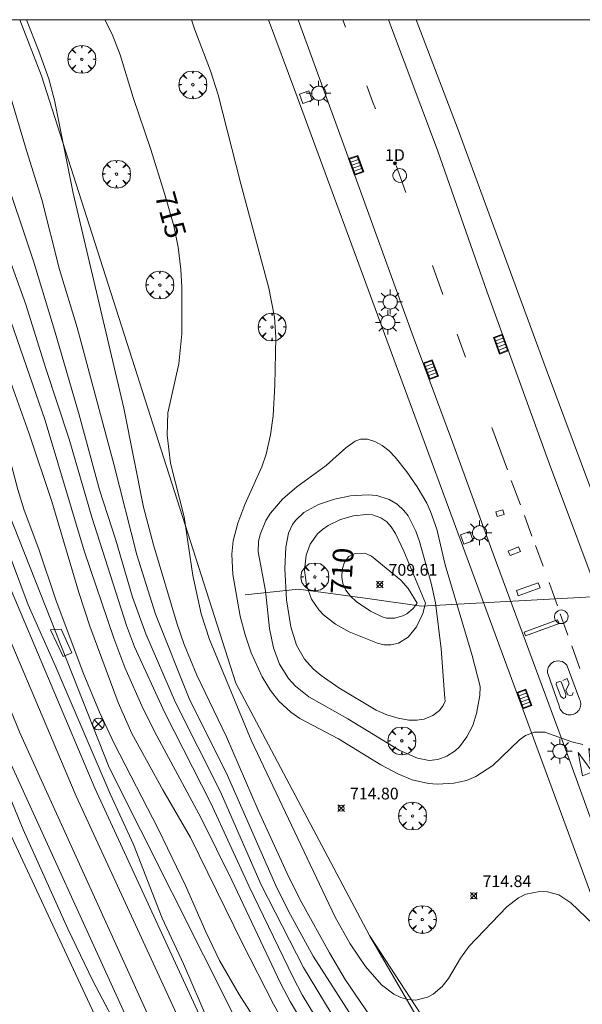
# Model space of a CAD drawing. Units: millimetres. Extents: x 425998 to 427003, y 4482997 to 4483501.
# Drawn here: x 426202 to 426250, y 4483416 to 4483500 of the extents above; entities that cross this region are included whole.
import ezdxf

# ---------------------------------------------------------------- set-up
doc = ezdxf.new("R2010")
doc.units = ezdxf.units.MM
doc.header["$MEASUREMENT"] = 0
doc.layers.get('0').update_dxf_attribs({"lineweight": 9})
for name, color, linetype, lineweight in [('1', 7, 'Continuous', 9), ('f022001p_portal', 7, 'Continuous', 9), ('f022001p_portal_texto', 7, 'Continuous', 9), ('f030035l_viaferrea', 7, 'FERROCARRIL', 9), ('f031026l_pinturavial', 253, 'Continuous', 9), ('f040012l_corrientenatural', 150, 'Continuous', 9), ('f050002l_curvanivel_cgn', 23, 'Continuous', 9), ('f050002l_curvanivel_mae', 213, 'Continuous', 9), ('f050008p_puntocotaterreno', 7, 'Continuous', 9), ('f061013p_arbol', 91, 'Continuous', 9), ('f070045l_muro_mur', 30, 'MURO2', 9), ('f070045l_muro_tap', 11, 'MURO2', 9), ('f070048l_alambrada', 7, 'ALAMBRADA_3', 9), ('f070058l_elementoconstruido_bordillo', 30, 'Continuous', 9), ('f081039p_poste', 7, 'Continuous', 9), ('f081051p_bolardo', 7, 'Continuous', 9), ('f081055p_farola', 7, 'Continuous', 9), ('f081058p_imbornal', 7, 'Continuous', 9), ('f081065p_registro_circular', 7, 'Continuous', 9), ('f081065p_registro_cuadrado', 7, 'Continuous', 9), ('f090116l_tendido', 240, 'TENDIDO', 9), ('HOJAS', 7, 'Continuous', 9)]:
    doc.layers.add(name, color=color, linetype=linetype, lineweight=lineweight)
doc.styles.get("Standard").update_dxf_attribs({"font": 'arial.ttf'})
doc.styles.add('Style-s7210005_h', font='txt')
doc.linetypes.add('ALAMBRADA_3', pattern='A,6.1e-05,[1,alambrada_3.shx,S=1,R=0,X=0,Y=0],-6.119413', length=6.119474)
doc.linetypes.add('FERROCARRIL', pattern='A,0.000117,[1,ferrocarril,S=1,R=359.999999,X=0,Y=0],-11.700838', length=11.700955)
doc.linetypes.add('MURO2', pattern='A,3.1e-05,[1,muro2.shx,S=1,R=0,X=0,Y=0],-3.058844', length=3.058875)
doc.linetypes.add('TENDIDO', pattern='A,3.2e-05,[1,tendido.shx,S=1,R=0,X=0,Y=0],-3.208366', length=3.208398)

# ---------------------------------------------------------------- blocks, each defined once
blk = doc.blocks.new('TVK2863S_ACAD_1_FMEBLOCK1')
at = {"layer": 'HOJAS'}
blk.add_lwpolyline([(-500, 250), (500, 250), (500, -250), (-500, -250)], close=True, dxfattribs=at)
blk = doc.blocks.new('punto_cota')
at = {"layer": 'f050008p_puntocotaterreno'}
for points in [[(0, 0), (-0.283, 0.283)], [(0, 0), (-0.283, -0.283)], [(0, 0), (0.283, 0.283)], [(0, 0), (0.283, -0.283)]]:
    blk.add_lwpolyline(points, dxfattribs=at)
blk.add_circle((0, 0), 0.25, dxfattribs=at)
blk = doc.blocks.new('arbol')
at = {"color": 0, "linetype": 'Continuous', "lineweight": 0, "flags": 128}
for points in [[(0.96, 0.012), (1.2, 0.036), (1.128, 0.468), (0.888, 0.804), (0.528, 0.528), (0.816, 0.876), (0.48, 1.104), (0.048, 1.176), (0.012, 0.96), (-0.048, 1.176), (-0.48, 1.104), (-0.816, 0.876), (-0.504, 0.528), (-0.864, 0.804), (-1.104, 0.468), (-1.188, 0.036), (-0.936, 0.012)], [(-0.936, 0.012), (-1.188, -0.048), (-1.104, -0.48), (-0.864, -0.804), (-0.504, -0.504), (-0.816, -0.876), (-0.48, -1.116)], [(-0.48, -1.116), (-0.048, -1.188), (0.012, -0.936), (0.048, -1.188), (0.48, -1.116), (0.816, -0.876), (0.528, -0.504), (0.888, -0.804), (1.128, -0.48), (1.2, -0.048), (0.96, 0.012)]]:
    blk.add_lwpolyline(points, dxfattribs=at)
at = {"color": 0, "linetype": 'Continuous', "lineweight": 0, "extrusion": (0, 0, -1)}
for start, end in [(180.0229, 7.59464), (7.22334, 180.0229)]:
    blk.add_arc((0, 0), 0.104, start, end, dxfattribs=at)
blk = doc.blocks.new('poste')
at = {"layer": 'f081039p_poste'}
for p, q in [((-0.354, 0.354), (0.354, -0.354)), ((-0.354, -0.354), (0.354, 0.354))]:
    blk.add_line(p, q, dxfattribs=at)
blk.add_circle((0, 0), 0.5, dxfattribs=at)
blk = doc.blocks.new('farola')
at = {"layer": '1'}
for points in [[(0, 1.05, 0), (0, 0.6, 0)], [(-1.05, 0, 0), (-0.59, 0, 0)], [(-0.75, 0.75, 0), (-0.42, 0.42, 0)], [(0.01, 0.61, 0), (0.09, 0.6, 0), (0.16, 0.58, 0), (0.24, 0.57, 0), (0.3, 0.52, 0), (0.37, 0.49, 0), (0.43, 0.43, 0), (0.48, 0.39, 0), (0.52, 0.31, 0), (0.57, 0.25, 0), (0.6, 0.18, 0), (0.61, 0.1, 0), (0.61, 0.03, 0), (0.61, -0.03, 0), (0.61, -0.11, 0), (0.6, -0.18, 0), (0.57, -0.26, 0), (0.52, -0.32, 0), (0.48, -0.39, 0), (0.43, -0.44, 0), (0.37, -0.5, 0), (0.3, -0.53, 0), (0.24, -0.57, 0), (0.16, -0.59, 0), (0.09, -0.6, 0), (0, -0.62, 0), (-0.06, -0.6, 0), (-0.14, -0.59, 0), (-0.21, -0.57, 0), (-0.27, -0.53, 0), (-0.35, -0.5, 0), (-0.41, -0.44, 0), (-0.45, -0.39, 0), (-0.5, -0.32, 0), (-0.54, -0.26, 0), (-0.57, -0.18, 0), (-0.59, -0.11, 0), (-0.59, -0.03, 0), (-0.59, 0.03, 0), (-0.59, 0.1, 0), (-0.57, 0.18, 0), (-0.54, 0.25, 0), (-0.5, 0.31, 0), (-0.45, 0.39, 0), (-0.41, 0.43, 0), (-0.35, 0.49, 0), (-0.27, 0.52, 0), (-0.21, 0.57, 0), (-0.14, 0.58, 0), (-0.06, 0.6, 0), (0.01, 0.61, 0)], [(0.75, 0.75, 0), (0.43, 0.43, 0)], [(1.05, 0, 0), (0.61, 0, 0)], [(-0.75, -0.74, 0), (-0.42, -0.41, 0)], [(0, -1.05, 0), (0, -0.62, 0)], [(0.75, -0.75, 0), (0.43, -0.44, 0)]]:
    blk.add_polyline3d(points, dxfattribs=at)
blk = doc.blocks.new('B129')
at = {"layer": 'f081065p_registro_circular'}
for points in [[(0, 0.591, 0), (0.102, 0.575, 0), (0.22, 0.543, 0), (0.331, 0.48, 0), (0.496, 0.307, 0), (0.575, 0.094, 0), (0.567, -0.134, 0), (0.528, -0.236, 0), (0.472, -0.346, 0), (0.291, -0.496, 0), (0.189, -0.559, 0), (0.071, -0.583, 0), (-0.142, -0.567, 0), (-0.26, -0.52, 0), (-0.354, -0.465, 0), (-0.512, -0.283, 0), (-0.559, -0.181, 0), (-0.583, -0.063, 0), (-0.583, 0.047, 0), (-0.559, 0.165, 0), (-0.52, 0.268, 0), (-0.449, 0.362, 0), (-0.276, 0.52, 0), (-0.157, 0.567, 0), (0, 0.591, 0)], [(0, 0.008, 0), (0, 0, 0), (0, 0.008, 0)]]:
    blk.add_polyline3d(points, dxfattribs=at)
blk = doc.blocks.new('registro_cuadrado')
at = {"layer": 'f081065p_registro_cuadrado'}
blk.add_lwpolyline([(-0.42, 0.416), (-0.42, -0.424), (0.42, -0.424), (0.42, 0.416)], close=True, dxfattribs=at)
blk.add_polyline3d([(0, 0.003, 0), (0, -0.004, 0), (0, 0.003, 0)], dxfattribs=at)
blk = doc.blocks.new('imbornal_izq')
at = {"layer": 'f081051p_bolardo'}
h = blk.add_hatch(color=256, dxfattribs=at)
h.dxf.hatch_style = 1
h.paths.add_polyline_path([(0, 0), (0, -0.821), (1.499, -0.821), (1.499, 0)])
h.paths.add_polyline_path([(1.434, -0.065), (1.434, -0.756), (0.065, -0.756), (0.065, -0.065)], flags=16)
for p, q in [((0, 0), (1.499, 0)), ((0, -0.821), (0, 0)), ((1.499, 0), (1.499, -0.821)), ((1.499, -0.821), (0, -0.821))]:
    blk.add_line(p, q, dxfattribs=at)
blk.add_lwpolyline([(0.065, -0.065), (1.434, -0.065), (1.434, -0.756), (0.065, -0.756)], close=True, dxfattribs=at)
for points in [[(0.339, -0.065), (0.339, -0.756)], [(0.612, -0.065), (0.612, -0.756)], [(0.886, -0.065), (0.886, -0.756)], [(1.16, -0.065), (1.16, -0.756)]]:
    blk.add_lwpolyline(points, dxfattribs=at)
for p in [(0.339, -0.065), (0.612, -0.065), (0.886, -0.065), (1.16, -0.065)]:
    blk.add_point(p, dxfattribs=at)
blk = doc.blocks.new('portal_catastro')
at = {"layer": 'f022001p_portal'}
h = blk.add_hatch(color=256, dxfattribs=at)
h.dxf.hatch_style = 1
edge = h.paths.add_edge_path()
edge.add_arc((0, 0), 0.125, 0, 360)
blk.add_circle((0, 0), 0.125, dxfattribs=at)

msp = doc.modelspace()

# ---------------------------------------------------------------- linework, layer by layer
at = {"layer": 'f030035l_viaferrea'}
for points in [[(426437.546, 4483000, 723.836), (426426.866, 4483019.243, 723.804), (426406.929, 4483055.208, 723.832), (426393.005, 4483080.404, 723.875), (426390.254, 4483085.383, 723.883), (426375.943, 4483111.176, 723.862), (426363.051, 4483134.514, 723.862), (426349.114, 4483159.602, 723.833), (426337.35, 4483181.067, 723.833), (426321.415, 4483209.558, 723.89), (426311.318, 4483227.697, 723.833), (426292.205, 4483261.942, 723.918), (426281.903, 4483280.864, 723.897), (426273.813, 4483295.045, 723.805), (426261.539, 4483317.232, 723.77), (426249.474, 4483339.293, 723.763), (426236.568, 4483363.53, 723.777), (426224.533, 4483387.193, 723.784), (426211.745, 4483413.772, 723.756), (426200.577, 4483438.327, 723.748), (426187.903, 4483469.338, 723.798), (426176.32, 4483500, 723.904)], [(426439.577, 4483000, 723.781), (426428.418, 4483020.104, 723.748), (426408.482, 4483056.068, 723.776), (426391.807, 4483086.243, 723.827), (426377.496, 4483112.036, 723.806), (426364.604, 4483135.374, 723.806), (426350.669, 4483160.46, 723.777), (426338.903, 4483181.927, 723.777), (426322.965, 4483210.423, 723.834), (426312.868, 4483228.562, 723.777), (426293.76, 4483262.799, 723.862), (426283.454, 4483281.728, 723.841), (426275.361, 4483295.914, 723.749), (426263.094, 4483318.088, 723.714), (426251.036, 4483340.137, 723.707), (426238.143, 4483364.349, 723.721), (426226.124, 4483387.98, 723.728), (426213.353, 4483414.524, 723.7), (426202.208, 4483439.031, 723.692), (426189.556, 4483469.988, 723.742), (426178.218, 4483500, 723.846)], [(426441.96, 4483000, 723.914), (426429.445, 4483022.623, 723.908), (426415.606, 4483047.609, 723.866), (426397.77, 4483079.838, 723.866), (426376.618, 4483118.089, 723.877), (426356.029, 4483155.091, 723.877), (426334.438, 4483193.906, 723.792), (426309.779, 4483238.275, 723.898), (426292.818, 4483268.917, 723.866), (426272.477, 4483305.736, 723.813), (426252.255, 4483342.442, 723.749), (426236.656, 4483371.986, 723.781), (426226.061, 4483392.923, 723.749), (426218.284, 4483409.178, 723.707), (426206.998, 4483433.678, 723.685), (426195.769, 4483460.186, 723.738), (426182.97, 4483492.693, 723.77), (426180.41, 4483500, 723.776)], [(426443.941, 4483000, 723.858), (426430.961, 4483023.463, 723.853), (426417.122, 4483048.449, 723.81), (426399.287, 4483080.677, 723.81), (426378.133, 4483118.929, 723.821), (426357.543, 4483155.934, 723.821), (426335.952, 4483194.748, 723.736), (426311.295, 4483239.116, 723.842), (426294.335, 4483269.755, 723.81), (426273.995, 4483306.573, 723.757), (426253.78, 4483343.265, 723.693), (426238.195, 4483372.782, 723.725), (426227.616, 4483393.688, 723.693), (426219.853, 4483409.914, 723.651), (426208.583, 4483434.379, 723.63), (426197.373, 4483460.842, 723.683), (426184.594, 4483493.297, 723.714), (426182.246, 4483500, 723.72)]]:
    msp.add_polyline3d(points, dxfattribs=at)
at = {"layer": 'f031026l_pinturavial'}
for p, q in [((426229.745, 4483500, 713.765), (426229.975, 4483499.371, 713.758)), ((426234.295, 4483487.534, 713.653), (426235.126, 4483485.248, 713.638)), ((426237.4, 4483478.994, 713.597), (426238.295, 4483476.53, 713.581)), ((426239.525, 4483473.147, 713.559), (426240.239, 4483471.182, 713.546)), ((426242.463, 4483465.164, 713.581), (426243.798, 4483461.565, 713.612)), ((426244.137, 4483460.654, 713.62), (426244.908, 4483458.574, 713.638)), ((426245.252, 4483457.647, 713.646), (426245.9, 4483455.9, 713.661)), ((426246.2, 4483455.093, 713.668), (426246.851, 4483453.338, 713.683)), ((426247.366, 4483451.921, 713.705), (426248.079, 4483449.926, 713.75)), ((426248.32, 4483449.252, 713.765), (426248.97, 4483447.432, 713.805)), ((426249.295, 4483446.522, 713.825), (426249.981, 4483444.602, 713.868))]:
    msp.add_line(p, q, dxfattribs=at)
for points in [[(426231.815, 4483494.348, 713.703), (426232.299, 4483493.025, 713.689), (426232.535, 4483492.378, 713.685)], [(426242.826, 4483457.981, 713.638), (426243.405, 4483458.144, 713.638), (426243.52, 4483457.738, 713.638), (426242.941, 4483457.574, 713.638), (426242.826, 4483457.981, 713.638)], [(426243.879, 4483454.619, 713.668), (426244.761, 4483454.972, 713.668), (426244.913, 4483454.592, 713.668), (426244.031, 4483454.239, 713.668), (426243.879, 4483454.619, 713.668)], [(426244.575, 4483451.238, 713.705), (426246.43, 4483451.908, 713.705), (426246.589, 4483451.469, 713.705), (426244.734, 4483450.798, 713.705), (426244.575, 4483451.238, 713.705)], [(426245.355, 4483447.366, 713.968), (426245.236, 4483447.683, 713.765), (426248.088, 4483448.752, 713.765), (426248.207, 4483448.435, 713.765), (426245.355, 4483447.366, 713.968)], [(426248.944, 4483444.727, 713.801), (426249.965, 4483441.977, 713.876), (426250.032, 4483441.806, 713.884), (426250.053, 4483441.711, 713.889), (426250.064, 4483441.611, 713.894), (426250.065, 4483441.509, 713.899), (426250.054, 4483441.404, 713.905), (426250.031, 4483441.301, 713.912), (426249.996, 4483441.2, 713.918), (426249.95, 4483441.104, 713.924), (426249.894, 4483441.014, 713.931), (426249.828, 4483440.932, 713.937), (426249.755, 4483440.859, 713.943), (426249.677, 4483440.797, 713.948), (426249.595, 4483440.744, 713.953), (426249.427, 4483440.669, 713.961), (426249.248, 4483440.629, 713.968), (426249.151, 4483440.622, 713.97), (426249.05, 4483440.625, 713.973), (426248.948, 4483440.64, 713.974), (426248.847, 4483440.666, 713.975), (426248.748, 4483440.704, 713.976), (426248.653, 4483440.754, 713.975), (426248.564, 4483440.814, 713.974), (426248.484, 4483440.883, 713.973), (426248.412, 4483440.96, 713.97), (426248.351, 4483441.042, 713.967), (426248.3, 4483441.129, 713.964), (426248.26, 4483441.218, 713.96), (426248.21, 4483441.395, 713.951), (426247.268, 4483444.066, 713.951), (426247.236, 4483444.221, 713.962), (426247.231, 4483444.388, 713.971), (426247.259, 4483444.56, 713.976), (426247.32, 4483444.726, 713.977), (426247.413, 4483444.877, 713.975), (426247.53, 4483445.005, 713.968), (426247.663, 4483445.105, 713.958), (426247.805, 4483445.176, 713.946), (426247.957, 4483445.221, 713.932), (426248.122, 4483445.239, 713.915), (426248.294, 4483445.224, 713.896), (426248.464, 4483445.176, 713.875), (426248.62, 4483445.096, 713.854), (426248.755, 4483444.989, 713.834), (426248.864, 4483444.863, 713.817), (426248.944, 4483444.727, 713.801)], [(426248.275, 4483443.486, 713.951), (426248.392, 4483443.435, 713.951), (426248.785, 4483442.385, 713.951), (426248.757, 4483442.122, 713.951), (426248.578, 4483442.027, 713.951), (426248.349, 4483442.2, 713.951), (426247.962, 4483443.211, 713.951), (426247.984, 4483443.39, 713.951), (426248.275, 4483443.486, 713.951)], [(426249.427, 4483442.547, 713.951), (426249.327, 4483442.324, 713.951), (426249.154, 4483442.268, 713.951), (426248.964, 4483442.329, 713.951), (426248.796, 4483442.737, 713.951), (426249.08, 4483443.274, 713.951), (426248.912, 4483443.726, 713.951), (426248.532, 4483443.564, 713.951)], [(426251.849, 4483438.099, 713.989), (426252.913, 4483436.502, 714.326), (426250.21, 4483435.416, 714.326), (426249.85, 4483437.405, 713.989), (426250.936, 4483435.92, 714.326), (426250.766, 4483437.763, 713.989), (426251.907, 4483436.367, 714.326), (426251.849, 4483438.099, 713.989)]]:
    msp.add_polyline3d(points, dxfattribs=at)
at = {"layer": 'f040012l_corrientenatural'}
msp.add_line((426236.46, 4483449.91, 709), (426259.48, 4483451.17, 707.92), dxfattribs=at)
msp.add_polyline3d([(426236.46, 4483449.91, 709), (426231.87, 4483450.57, 709), (426225.96, 4483451.37, 709), (426221.41, 4483450.88, 709)], dxfattribs=at)
at = {"layer": 'f050002l_curvanivel_cgn'}
for points in [[(426170.228, 4483500, 723), (426170.274, 4483499.935, 723), (426171.265, 4483498.852, 723), (426173.243, 4483497.054, 723), (426174.168, 4483496.102, 723), (426175.128, 4483494.744, 723), (426175.576, 4483493.914, 723), (426178.272, 4483487.797, 723), (426180.391, 4483482.216, 723), (426181.602, 4483479.258, 723), (426188.99, 4483462.904, 723), (426192.749, 4483453.311, 723), (426195.509, 4483447.004, 723), (426198.134, 4483440.642, 723), (426200.838, 4483434.803, 723), (426202.473, 4483430.832, 723), (426206.292, 4483422.36, 723), (426208.457, 4483417.845, 723), (426211.026, 4483412.969, 723)], [(426219.002, 4483412.754, 723), (426216.168, 4483419.352, 723), (426214.332, 4483423.268, 723), (426211.889, 4483429.549, 723), (426209.89, 4483433.882, 723), (426205.202, 4483444.84, 723), (426202.895, 4483450.013, 723), (426201.401, 4483454.063, 723), (426199.428, 4483458.646, 723), (426197.247, 4483464.225, 723), (426195.963, 4483468.002, 723), (426194.123, 4483472.711, 723), (426191.207, 4483480.97, 723), (426186.856, 4483492.126, 723), (426184.402, 4483500, 723)], [(426222.976, 4483413.505, 722), (426220.909, 4483416.738, 722), (426219.219, 4483419.661, 722), (426218.049, 4483422.1, 722), (426216.333, 4483426.066, 722), (426214.036, 4483430.824, 722), (426210.229, 4483438.19, 722), (426209, 4483440.849, 722), (426207.6, 4483444.211, 722), (426205.261, 4483450.453, 722), (426203.809, 4483454.778, 722), (426202.569, 4483458.106, 722), (426202.019, 4483459.884, 722), (426200.974, 4483463.855, 722), (426198.751, 4483471.39, 722), (426196.065, 4483478.957, 722), (426193.039, 4483488.901, 722), (426191.619, 4483492.973, 722), (426189.483, 4483499.489, 722), (426189.292, 4483500, 722)], [(426191.114, 4483500, 721), (426192.494, 4483495.991, 721), (426194.513, 4483489.405, 721), (426197.321, 4483480.711, 721), (426199.358, 4483475.324, 721), (426200.825, 4483470.704, 721), (426202.961, 4483464.72, 721), (426204.914, 4483458.854, 721), (426207.234, 4483451.079, 721), (426208.167, 4483448.213, 721), (426210.582, 4483441.692, 721), (426211.744, 4483439.046, 721), (426214.384, 4483434.228, 721), (426216.765, 4483430.163, 721), (426221.185, 4483421.107, 721), (426223.824, 4483415.92, 721), (426227.853, 4483408.63, 721), (426230.643, 4483403.129, 721), (426234.232, 4483396.773, 721), (426238.783, 4483388.207, 721), (426241.685, 4483382.457, 721), (426245.391, 4483375.865, 721), (426248.876, 4483370.366, 721), (426254.822, 4483359.494, 721)], [(426194.555, 4483500, 719), (426194.963, 4483498.688, 719), (426200.519, 4483481.779, 719), (426202.702, 4483475.689, 719), (426204.374, 4483470.294, 719), (426206.405, 4483464.171, 719), (426208.336, 4483457.505, 719), (426211.283, 4483448.274, 719), (426211.98, 4483446.445, 719), (426214.575, 4483440.806, 719), (426218.475, 4483433.076, 719), (426221.723, 4483426.03, 719), (426225.507, 4483418.196, 719), (426226.293, 4483416.731, 719), (426229.432, 4483411.515, 719), (426232.213, 4483406.121, 719), (426235.391, 4483400.655, 719), (426238.156, 4483395.139, 719), (426244.134, 4483385.069, 719), (426252.987, 4483369.253, 719)], [(426196.556, 4483500, 718), (426199.025, 4483492.972, 718), (426200.611, 4483487.536, 718), (426203.353, 4483479.386, 718), (426205.157, 4483473.471, 718), (426207.255, 4483466.24, 718), (426208.993, 4483459.861, 718), (426210.366, 4483455.553, 718), (426211.792, 4483450.671, 718), (426212.928, 4483447.544, 718), (426215.469, 4483441.692, 718), (426219.279, 4483434.119, 718), (426222.791, 4483426.118, 718), (426226.39, 4483419.056, 718), (426230.553, 4483412.191, 718), (426235.819, 4483402.479, 718), (426245.09, 4483386.543, 718), (426249.87, 4483377.772, 718), (426251.788, 4483374.526, 718)], [(426199.248, 4483500, 717), (426201.005, 4483494.785, 717), (426202.742, 4483488.83, 717), (426204.072, 4483484.642, 717), (426205.572, 4483478.652, 717), (426207.078, 4483473.708, 717), (426210.223, 4483462.044, 717), (426212.171, 4483454.293, 717), (426213.776, 4483449.225, 717), (426216.688, 4483441.876, 717), (426219.792, 4483435.708, 717), (426224.128, 4483425.861, 717), (426225.296, 4483423.548, 717), (426227.235, 4483420.025, 717), (426230.77, 4483414.473, 717), (426234.002, 4483409.062, 717), (426237.204, 4483403.05, 717), (426239.203, 4483399.639, 717), (426240.915, 4483396.877, 717), (426243.802, 4483392.474, 717), (426250.211, 4483381.729, 717)], [(426234.278, 4483411.692, 716), (426229.958, 4483418.037, 716), (426228.608, 4483420.3, 716), (426226.243, 4483424.57, 716), (426225.157, 4483426.765, 716), (426222.538, 4483432.498, 716), (426219.818, 4483438.76, 716), (426217.304, 4483444.011, 716), (426216.202, 4483446.637, 716), (426215.616, 4483448.369, 716), (426213.588, 4483455.156, 716), (426212.742, 4483458.355, 716), (426211.073, 4483466.82, 716), (426206.739, 4483485.174, 716), (426205.153, 4483493.119, 716), (426204.66, 4483494.944, 716), (426203.821, 4483497.307, 716), (426202.755, 4483500, 716)], [(426250.233, 4483438.106, 714), (426249.293, 4483438.323, 714), (426246.997, 4483439.139, 714), (426246.117, 4483439.161, 714), (426245.336, 4483438.855, 714), (426244.844, 4483438.495, 714), (426242.565, 4483436.29, 714), (426241.103, 4483435.36, 714), (426240.297, 4483435.034, 714), (426239.222, 4483434.79, 714), (426237.815, 4483434.711, 714), (426237.063, 4483434.768, 714), (426235.686, 4483435.082, 714), (426234.45, 4483435.581, 714), (426232.993, 4483436.364, 714), (426229.376, 4483438.569, 714), (426226.097, 4483440.328, 714), (426225.329, 4483440.856, 714), (426224.296, 4483441.792, 714), (426223.585, 4483442.699, 714), (426222.879, 4483443.889, 714), (426221.945, 4483445.937, 714), (426221.42, 4483447.474, 714), (426220.998, 4483449.05, 714), (426220.357, 4483452.622, 714), (426220.275, 4483454.345, 714), (426220.398, 4483455.496, 714), (426220.783, 4483457.012, 714), (426221.386, 4483458.584, 714), (426222.836, 4483461.803, 714), (426223.221, 4483462.899, 714), (426223.582, 4483464.542, 714), (426223.801, 4483466.18, 714), (426223.96, 4483468.781, 714), (426224.034, 4483472.876, 714), (426223.93, 4483474.586, 714), (426223.448, 4483477.083, 714), (426221.039, 4483485.987, 714), (426219.116, 4483493.594, 714), (426218.464, 4483495.627, 714), (426217.113, 4483499.129, 714), (426216.832, 4483500, 714)], [(426241.488, 4483443.047, 713), (426241.459, 4483442.269, 713), (426241.175, 4483440.734, 713), (426240.838, 4483439.733, 713), (426240.349, 4483438.76, 713), (426239.706, 4483437.91, 713), (426239.344, 4483437.567, 713), (426238.63, 4483437.088, 713), (426237.875, 4483436.803, 713), (426237.123, 4483436.729, 713), (426236.122, 4483436.939, 713), (426234.561, 4483437.616, 713), (426230.173, 4483440.287, 713), (426226.867, 4483442.175, 713), (426225.71, 4483443.082, 713), (426225.128, 4483443.728, 713), (426224.363, 4483444.969, 713), (426223.828, 4483446.35, 713), (426223.488, 4483447.998, 713), (426223.143, 4483451.226, 713), (426222.535, 4483454.553, 713), (426222.559, 4483455.432, 713), (426222.687, 4483456.039, 713), (426223.186, 4483457.22, 713), (426223.594, 4483457.862, 713), (426224.618, 4483459.052, 713), (426225.84, 4483460.101, 713), (426228.328, 4483461.938, 713), (426230.016, 4483463.429, 713), (426230.796, 4483464.007, 713), (426231.261, 4483464.173, 713), (426231.858, 4483464.174, 713), (426232.479, 4483463.986, 713), (426233.101, 4483463.644, 713), (426233.706, 4483463.173, 713), (426234.23, 4483462.641, 713), (426235.221, 4483461.389, 713), (426236.113, 4483460.092, 713), (426236.916, 4483458.708, 713), (426237.247, 4483457.995, 713), (426237.775, 4483456.479, 713), (426238.504, 4483453.449, 713), (426240.786, 4483445.692, 713), (426241.488, 4483443.047, 713)], [(426238.465, 4483442.028, 712), (426238.48, 4483441.808, 712), (426238.329, 4483441.441, 712), (426238.011, 4483441.009, 712), (426237.441, 4483440.56, 712), (426236.699, 4483440.262, 712), (426236.074, 4483440.166, 712), (426235.398, 4483440.175, 712), (426234.467, 4483440.337, 712), (426233.524, 4483440.639, 712), (426232.609, 4483441.041, 712), (426229.41, 4483442.948, 712), (426227.896, 4483443.978, 712), (426227.216, 4483444.553, 712), (426226.478, 4483445.377, 712), (426225.804, 4483446.573, 712), (426225.313, 4483448.137, 712), (426224.961, 4483450.463, 712), (426224.807, 4483453.142, 712), (426224.884, 4483454.944, 712), (426225.13, 4483456.139, 712), (426225.466, 4483456.873, 712), (426225.733, 4483457.248, 712), (426226.431, 4483457.902, 712), (426227.691, 4483458.605, 712), (426229.051, 4483459.062, 712), (426230.399, 4483459.331, 712), (426231.922, 4483459.428, 712), (426232.653, 4483459.355, 712), (426233.706, 4483459.026, 712), (426234.381, 4483458.623, 712), (426234.967, 4483458.095, 712), (426235.328, 4483457.636, 712), (426235.995, 4483456.308, 712), (426236.287, 4483455.43, 712), (426237.284, 4483451.877, 712), (426237.656, 4483450.208, 712), (426238.155, 4483446.276, 712), (426238.465, 4483442.028, 712)], [(426236.82, 4483450.182, 711), (426236.595, 4483449.276, 711), (426236.055, 4483448.147, 711), (426235.323, 4483447.268, 711), (426234.502, 4483446.762, 711), (426233.857, 4483446.613, 711), (426233.267, 4483446.623, 711), (426232.701, 4483446.747, 711), (426230.285, 4483447.729, 711), (426229.14, 4483448.378, 711), (426228.117, 4483449.166, 711), (426227.7, 4483449.606, 711), (426227.093, 4483450.519, 711), (426226.651, 4483451.71, 711), (426226.492, 4483452.982, 711), (426226.633, 4483454.257, 711), (426226.979, 4483455.203, 711), (426227.59, 4483456.079, 711), (426228.012, 4483456.47, 711), (426228.502, 4483456.81, 711), (426229.547, 4483457.308, 711), (426230.659, 4483457.631, 711), (426231.763, 4483457.752, 711), (426232.289, 4483457.709, 711), (426233.013, 4483457.47, 711), (426233.504, 4483457.126, 711), (426233.888, 4483456.697, 711), (426234.243, 4483456.132, 711), (426234.955, 4483454.616, 711), (426236.82, 4483450.182, 711)]]:
    msp.add_polyline3d(points, dxfattribs=at)
at = {"layer": 'f050002l_curvanivel_mae'}
for points in [[(426192.673, 4483500, 720), (426195.952, 4483490.556, 720), (426198.494, 4483482.653, 720), (426204.346, 4483465.758, 720), (426207.67, 4483454.644, 720), (426210.203, 4483447.177, 720), (426211.137, 4483444.678, 720), (426212.71, 4483441.155, 720), (426213.873, 4483438.838, 720), (426217.669, 4483431.794, 720), (426220.276, 4483426.517, 720), (426224.423, 4483417.721, 720), (426225.268, 4483416.146, 720), (426227.794, 4483411.878, 720), (426229.698, 4483408.307, 720), (426231.59, 4483404.503, 720), (426234.702, 4483399.079, 720), (426236.804, 4483394.77, 720), (426238.152, 4483392.252, 720), (426241.417, 4483386.52, 720), (426243.424, 4483382.731, 720), (426245.904, 4483378.298, 720), (426249.418, 4483372.506, 720), (426253.334, 4483365.3, 720)], [(426251.77, 4483422.122, 715), (426249.225, 4483424.584, 715), (426248.196, 4483425.253, 715), (426247.212, 4483425.512, 715), (426246.569, 4483425.534, 715), (426245.385, 4483425.309, 715), (426244.744, 4483425.012, 715), (426243.747, 4483424.245, 715), (426240.545, 4483420.862, 715), (426239.801, 4483419.852, 715), (426238.769, 4483418.119, 715), (426238.244, 4483417.433, 715), (426237.46, 4483416.762, 715), (426236.991, 4483416.514, 715), (426235.984, 4483416.269, 715), (426235.301, 4483416.312, 715), (426234.697, 4483416.492, 715), (426234.106, 4483416.785, 715), (426233.049, 4483417.585, 715), (426231.691, 4483419.139, 715), (426230.381, 4483421.082, 715), (426229.098, 4483423.358, 715), (426221.943, 4483438.454, 715), (426218.387, 4483447.076, 715), (426217.666, 4483449.252, 715), (426216.949, 4483452.538, 715), (426216.203, 4483457.535, 715), (426215.06, 4483462.129, 715), (426214.767, 4483464.516, 715), (426214.831, 4483466.436, 715), (426215.759, 4483470.595, 715), (426216.026, 4483473.162, 715), (426216.022, 4483477.142, 715), (426215.933, 4483478.663, 715), (426215.706, 4483480.562, 715), (426215.327, 4483482.392, 715), (426214.547, 4483485.158, 715), (426213.37, 4483488.902, 715), (426211.854, 4483493.341, 715), (426210.764, 4483497.008, 715), (426210.074, 4483498.756, 715), (426209.435, 4483500, 715)], [(426236.093, 4483450.182, 710), (426235.773, 4483449.703, 710), (426235.231, 4483449.269, 710), (426234.888, 4483449.084, 710), (426234.171, 4483448.877, 710), (426233.494, 4483448.889, 710), (426233.119, 4483448.991, 710), (426232.124, 4483449.498, 710), (426230.89, 4483450.307, 710), (426230.401, 4483450.77, 710), (426230.006, 4483451.292, 710), (426229.76, 4483451.836, 710), (426229.661, 4483452.379, 710), (426229.701, 4483453.056, 710), (426229.903, 4483453.677, 710), (426230.28, 4483454.148, 710), (426230.804, 4483454.423, 710), (426231.642, 4483454.447, 710), (426232.211, 4483454.194, 710), (426234.72, 4483452.142, 710), (426235.33, 4483451.431, 710), (426236.093, 4483450.182, 710)]]:
    msp.add_polyline3d(points, dxfattribs=at)
at = {"layer": 'f070045l_muro_mur'}
msp.add_polyline3d([(426205.712, 4483447.943, 723.4), (426206.612, 4483445.913, 723.4), (426205.872, 4483445.603, 723.4), (426204.802, 4483447.903, 723.4), (426205.712, 4483447.943, 723.4)], dxfattribs=at)
at = {"layer": 'f070045l_muro_tap'}
for points in [[(426202.186, 4483500, 714.733), (426204.027, 4483495.216, 714.733), (426220.617, 4483443.334, 714.733), (426232.042, 4483421.782, 715.948)], [(426387.781, 4483145.09, 722.891), (426382.737, 4483153.745, 722.891), (426371.979, 4483172.969, 720.381), (426362.365, 4483189.159, 719.494), (426352.316, 4483205.548, 719.22), (426337.305, 4483226.71, 718.703), (426325.874, 4483244.23, 721.498), (426317.584, 4483257.228, 721.838), (426309.922, 4483272.676, 719.36), (426300.689, 4483291.514, 718.856), (426290.515, 4483313.995, 718.421), (426281.157, 4483334.968, 717.563), (426274.75, 4483347.904, 717.723), (426265.706, 4483364.482, 716.993), (426258.421, 4483376.915, 717.222), (426245.043, 4483399.396, 716.615), (426232.042, 4483421.782, 715.948)]]:
    msp.add_polyline3d(points, dxfattribs=at)
at = {"layer": 'f070048l_alambrada'}
msp.add_polyline3d([(426237.262, 4483413.762, 719.599), (426232.042, 4483421.782, 715.948)], dxfattribs=at)
at = {"layer": 'f070058l_elementoconstruido_bordillo'}
for points in [[(426223.417, 4483500, 713.787), (426225.668, 4483493.961, 713.72), (426257.879, 4483406.498, 715.64), (426259.753, 4483407.384, 715.5)], [(426225.935, 4483500, 713.753), (426229.716, 4483489.611, 713.66), (426235.773, 4483472.95, 713.52), (426239.118, 4483463.919, 713.53), (426242.581, 4483454.379, 713.6), (426248.947, 4483437.155, 714.12), (426253.501, 4483424.587, 714.63), (426254.498, 4483421.837, 714.85), (426258.854, 4483409.884, 715.38), (426259.753, 4483407.384, 715.5), (426261.925, 4483401.344, 715.69), (426271.467, 4483374.766, 716.23), (426283.259, 4483339.763, 716.82), (426293.763, 4483314.19, 717.71), (426303.16, 4483293.79, 717.5), (426311.492, 4483275.853, 717.74), (426341.5, 4483228.989, 718.53), (426369.035, 4483188.768, 719.12), (426383.153, 4483169.094, 719.38)], [(426252.149, 4483449.34, 713.57), (426247.404, 4483462.038, 713.47), (426242.082, 4483476.732, 713.31), (426237.828, 4483488.869, 713.44), (426234.981, 4483496.419, 713.67), (426233.657, 4483500, 713.719)], [(426236.026, 4483500, 713.729), (426239.612, 4483490.604, 713.64), (426247.102, 4483470.159, 713.57), (426258.461, 4483439.707, 714.07), (426270.987, 4483404.961, 715.62)]]:
    msp.add_polyline3d(points, dxfattribs=at)
at = {"layer": 'f090116l_tendido'}
for points in [[(426392.311, 4483080.02, 723.444), (426377.13, 4483102.773, 724.087), (426355.913, 4483142.455, 723.166), (426337.603, 4483175.823, 723.176), (426326.051, 4483195.241, 723.313), (426317.914, 4483210.869, 723.188), (426300.221, 4483242.696, 723.329), (426266.465, 4483304.117, 722.79), (426220.135, 4483390.176, 723.306), (426198.893, 4483435.724, 722.551), (426180.033, 4483482.73, 723.467), (426173.886, 4483500, 723.48)], [(426185.185, 4483500, 723.477), (426189.936, 4483486.45, 723.8), (426209.804, 4483436.142, 723.4), (426231.273, 4483393.417, 723.69), (426245.907, 4483365.433, 723.718), (426262.143, 4483331.787, 723.715), (426284.254, 4483293.228, 723.773), (426319.931, 4483229.462, 723.839), (426359.346, 4483157.365, 723.821), (426375.902, 4483127.565, 723.821), (426401.111, 4483079.5, 723.81)]]:
    msp.add_polyline3d(points, dxfattribs=at)

# ---------------------------------------------------------------- block references
at = {"layer": 'f022001p_portal'}
msp.add_blockref('portal_catastro', (426234.203, 4483487.742), dxfattribs=at)
at = {"layer": 'f050008p_puntocotaterreno'}
for p in [(426232.907, 4483451.763, 709.61), (426229.608, 4483432.656, 714.799), (426240.928, 4483425.17, 714.841)]:
    msp.add_blockref('punto_cota', p, dxfattribs=at)
at = {"layer": 'f061013p_arbol'}
for p in [(426207.477, 4483496.619, 716.902), (426216.949, 4483494.439, 715.38), (426210.436, 4483486.811, 715.38), (426214.132, 4483477.338, 715.524), (426223.706, 4483473.752, 714.36), (426227.372, 4483452.409, 714.121), (426234.791, 4483438.408, 714.13), (426235.706, 4483431.994, 714.967), (426236.541, 4483423.144, 715.948)]:
    msp.add_blockref('arbol', p, dxfattribs=at)
at = {"layer": 'f081039p_poste'}
msp.add_blockref('poste', (426208.897, 4483439.843, 723.363), dxfattribs=at)
at = {"layer": 'f081055p_farola'}
for p in [(426227.688, 4483493.714, 713.977), (426233.789, 4483475.897, 713.578), (426233.592, 4483474.152, 713.481), (426241.411, 4483456.181, 713.463), (426248.271, 4483437.525, 714.075)]:
    msp.add_blockref('farola', p, dxfattribs=at)
at = {"layer": 'f081058p_imbornal'}
for p, rotation in [((426230.765, 4483486.724, 713.642), 109.9805959692), ((426243.384, 4483473.136, 713.357), 289.9123007274543), ((426237.139, 4483469.262, 713.523), 110.321607007813), ((426245.123, 4483441.135, 714.864), 110.217965331377)]:
    msp.add_blockref('imbornal_izq', p, dxfattribs=dict(at, rotation=rotation))
at = {"layer": 'f081065p_registro_circular'}
for p in [(426234.616, 4483486.692, 713.588), (426248.402, 4483449.004, 713.686)]:
    msp.add_blockref('B129', p, dxfattribs=at)
at = {"layer": 'f081065p_registro_cuadrado'}
for p, rotation in [((426226.592, 4483493.381, 713.977), 110.217965357601), ((426240.334, 4483455.749, 713.463), 110.21796534441)]:
    msp.add_blockref('registro_cuadrado', p, dxfattribs=dict(at, rotation=rotation))
at = {"layer": 'HOJAS'}
msp.add_blockref('TVK2863S_ACAD_1_FMEBLOCK1', (426500, 4483250), dxfattribs=at)

# ---------------------------------------------------------------- texts
at = {"layer": 'f022001p_portal_texto', "insert": (426234.203, 4483487.942), "char_height": 1, "width": 2, "attachment_point": 8}
msp.add_mtext('{\\fTrebuchet MS|b0|i0;1D}', dxfattribs=at)
at = {"layer": 'f050002l_curvanivel_mae', "char_height": 1.75, "width": 5.25, "attachment_point": 5}
for s, insert, rotation in [('{\\fRoman|b1|i0;715}', (426215.064, 4483483.324, 715), 285.75201), ('{\\fRoman|b1|i0;710}', (426229.693, 4483452.922, 710), 86.6058)]:
    msp.add_mtext(s, dxfattribs=dict(at, insert=insert, rotation=rotation))
at = {"layer": 'f050008p_puntocotaterreno', "style": 'Style-s7210005_h'}
for s, p in [('709.61', (426233.657, 4483452.513, 709.61)), ('714.80', (426230.358, 4483433.406, 714.799)), ('714.84', (426241.678, 4483425.92, 714.841))]:
    msp.add_text(s, height=1, dxfattribs=at).set_placement(p)

doc.saveas('drawing.dxf')
